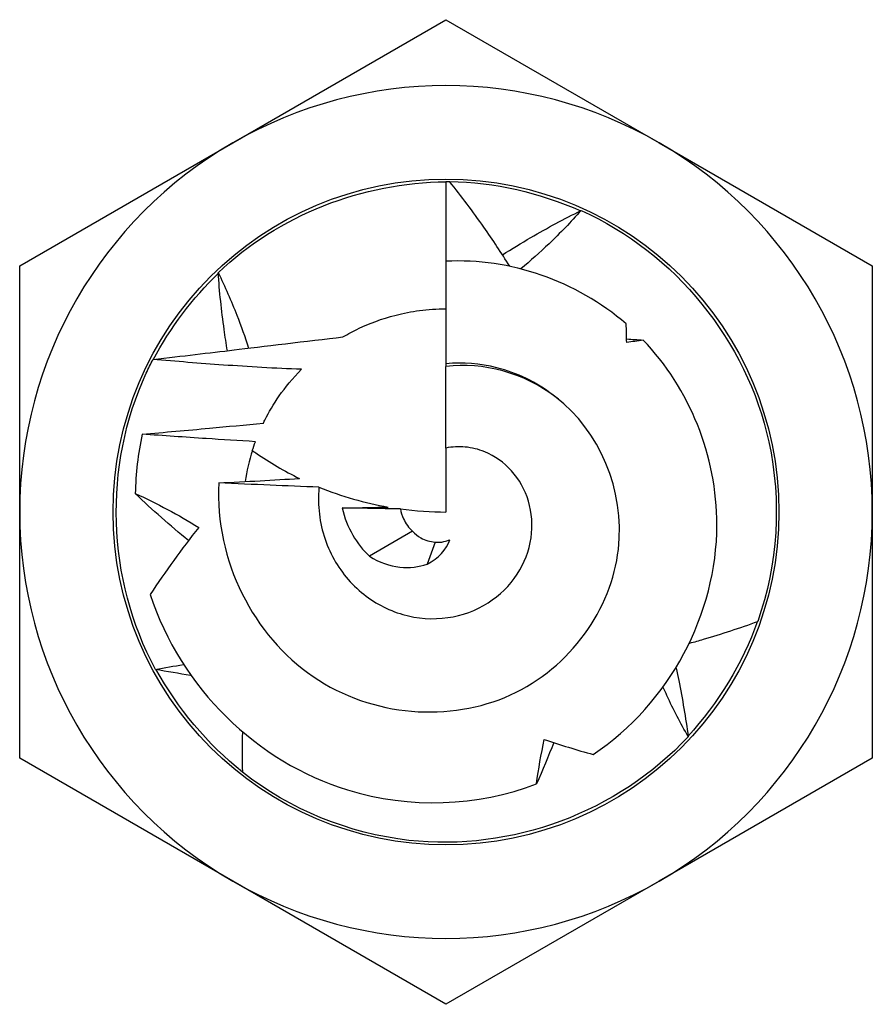
# Model space of a CAD drawing. Units: millimetres. Extents: x 1783 to 2323, y 1261 to 1641.
# Drawn here: x 1783 to 1796, y 1493 to 1507 of the extents above; entities that cross this region are included whole.
import ezdxf

# ---------------------------------------------------------------- set-up
doc = ezdxf.new("R2010")
doc.units = ezdxf.units.MM
doc.layers.add('Part', color=7, linetype='Continuous', lineweight=25)

msp = doc.modelspace()

# ---------------------------------------------------------------- linework, layer by layer
at = {"layer": 'Part'}
for p, q in [((1786.667, 1505.588), (1789.893, 1507.45)), ((1789.893, 1507.45), (1793.119, 1505.588)), ((1783.441, 1503.725), (1786.667, 1505.588)), ((1793.119, 1505.588), (1796.345, 1503.725)), ((1789.893, 1505), (1789.893, 1503.794)), ((1783.441, 1500), (1783.441, 1503.725)), ((1789.893, 1503.794), (1789.893, 1502.243)), ((1796.345, 1503.725), (1796.345, 1500)), ((1789.893, 1502.243), (1789.893, 1502.204)), ((1789.893, 1500.967), (1789.893, 1502.204)), ((1789.893, 1500.967), (1789.893, 1500)), ((1783.441, 1496.275), (1783.441, 1500)), ((1796.345, 1500), (1796.345, 1496.275)), ((1789.387, 1499.708), (1788.734, 1499.331)), ((1789.727, 1499.545), (1789.606, 1499.212)), ((1786.667, 1494.412), (1783.441, 1496.275)), ((1796.345, 1496.275), (1793.119, 1494.412)), ((1789.893, 1492.55), (1786.667, 1494.412)), ((1793.119, 1494.412), (1789.893, 1492.55))]:
    msp.add_line(p, q, dxfattribs=at)
msp.add_circle((1789.893, 1500), 5.038, dxfattribs=at)
for radius, start, end in [(6.452, 60, 120), (6.452, 120, 180), (6.452, 0, 60), (3.075, 162.3754, 171.3805), (6.452, 180, 240), (6.452, 300, 0), (6.452, 240, 300)]:
    msp.add_arc((1789.893, 1500), radius, start, end, dxfattribs=at)
for points in [[(1786.445, 1503.621), (1787.363, 1504.495), (1788.628, 1504.989), (1789.894, 1504.996)], [(1789.893, 1505), (1789.911, 1505), (1789.93, 1505), (1789.948, 1505)], [(1789.948, 1505), (1790.631, 1504.992), (1791.31, 1504.835), (1791.933, 1504.555)], [(1792.62, 1502.845), (1791.862, 1503.504), (1790.86, 1503.843), (1789.893, 1503.794)], [(1785.463, 1502.305), (1785.72, 1502.791), (1786.055, 1503.235), (1786.451, 1503.615)], [(1792.628, 1502.565), (1792.626, 1502.659), (1792.624, 1502.752), (1792.62, 1502.845)], [(1792.627, 1502.618), (1792.71, 1502.613), (1792.793, 1502.608), (1792.876, 1502.602)], [(1792.876, 1502.602), (1792.794, 1502.588), (1792.711, 1502.576), (1792.628, 1502.565)], [(1785.295, 1501.178), (1785.232, 1500.881), (1785.197, 1500.58), (1785.191, 1500.279)], [(1786.962, 1500.931), (1786.976, 1500.974), (1786.991, 1501.018), (1787.008, 1501.064)], [(1787.971, 1500.376), (1788.315, 1500.236), (1788.668, 1500.136), (1789.018, 1500.075)], [(1785.996, 1499.568), (1785.719, 1499.794), (1785.45, 1500.031), (1785.191, 1500.279)], [(1785.191, 1500.279), (1785.523, 1500.13), (1785.844, 1499.958), (1786.15, 1499.765)], [(1788.323, 1500.061), (1788.39, 1499.763), (1788.542, 1499.509), (1788.734, 1499.331)], [(1789.202, 1500.047), (1789.435, 1500.015), (1789.667, 1500), (1789.893, 1500)], [(1786.15, 1499.765), (1785.891, 1499.438), (1785.645, 1499.101), (1785.417, 1498.752)], [(1789.606, 1499.212), (1789.782, 1499.296), (1789.902, 1499.434), (1789.951, 1499.581)], [(1788.734, 1499.331), (1789.034, 1499.144), (1789.366, 1499.122), (1789.606, 1499.212)], [(1794.608, 1498.346), (1794.378, 1497.704), (1794.015, 1497.108), (1793.553, 1496.605)], [(1785.497, 1497.618), (1785.637, 1497.646), (1785.777, 1497.67), (1785.918, 1497.69)], [(1786.027, 1497.527), (1785.85, 1497.554), (1785.673, 1497.584), (1785.497, 1497.618)], [(1786.815, 1496.065), (1786.28, 1496.489), (1785.832, 1497.024), (1785.504, 1497.623)], [(1786.811, 1496.666), (1786.807, 1496.464), (1786.807, 1496.263), (1786.812, 1496.062)], [(1791.264, 1495.887), (1791.293, 1496.112), (1791.332, 1496.336), (1791.381, 1496.558)], [(1791.381, 1496.558), (1791.626, 1496.475), (1791.872, 1496.399), (1792.12, 1496.33)], [(1791.524, 1496.511), (1791.442, 1496.3), (1791.355, 1496.092), (1791.264, 1495.887)]]:
    msp.add_open_spline(points, degree=3, dxfattribs=at)
for points, knots in [([(1790.857, 1503.72), (1790.731, 1503.92), (1790.601, 1504.117), (1790.3, 1504.546), (1790.128, 1504.776), (1789.948, 1505)], [0.0137605, 0.0137605, 0.0137605, 0.0137605, 0.0851969, 0.0851969, 0.1727561, 0.1727561, 0.1727561, 0.1727561]), ([(1790.747, 1503.892), (1790.889, 1503.982), (1791.033, 1504.069), (1791.427, 1504.299), (1791.68, 1504.435), (1791.937, 1504.563)], [0.0343135, 0.0343135, 0.0343135, 0.0343135, 0.0851969, 0.0851969, 0.1727561, 0.1727561, 0.1727561, 0.1727561]), ([(1791.937, 1504.563), (1791.782, 1504.388), (1791.621, 1504.22), (1791.314, 1503.928), (1791.172, 1503.802), (1791.025, 1503.681)], [0, 0, 0, 0, 0.0758796, 0.0758796, 0.1378094, 0.1378094, 0.1378094, 0.1378094]), ([(1791.937, 1504.563), (1793.36, 1503.926), (1794.447, 1502.587), (1794.779, 1501.063), (1794.974, 1500.165), (1794.916, 1499.212), (1794.611, 1498.344)], [0.421136, 0.421136, 0.421136, 0.421136, 1.356525, 1.356525, 1.356525, 1.90828, 1.90828, 1.90828, 1.90828]), ([(1786.445, 1503.621), (1786.548, 1503.411), (1786.643, 1503.197), (1786.792, 1502.815), (1786.851, 1502.648), (1786.903, 1502.48)], [0, 0, 0, 0, 0.0758796, 0.0758796, 0.1335633, 0.1335633, 0.1335633, 0.1335633]), ([(1786.585, 1502.441), (1786.567, 1502.548), (1786.551, 1502.655), (1786.496, 1503.048), (1786.466, 1503.334), (1786.445, 1503.621)], [0.0523769, 0.0523769, 0.0523769, 0.0523769, 0.0851969, 0.0851969, 0.1727561, 0.1727561, 0.1727561, 0.1727561]), ([(1788.332, 1502.649), (1788.409, 1502.695), (1788.492, 1502.739), (1788.727, 1502.85), (1788.915, 1502.924), (1789.248, 1503.009), (1789.367, 1503.032), (1789.62, 1503.065), (1789.754, 1503.075), (1789.893, 1503.075)], [3.6177595, 3.6177595, 3.6177595, 3.6177595, 3.6657947, 3.6657947, 3.7495273, 3.7495273, 3.7913936, 3.7913936, 3.8332599, 3.8332599, 3.8332599, 3.8332599]), ([(1785.458, 1502.309), (1785.909, 1502.361), (1786.307, 1502.408), (1787.085, 1502.501), (1787.809, 1502.589), (1788.332, 1502.649)], [-0.3289811, -0.3289811, -0.3289811, -0.3289811, -0.1683038, -0.1683038, 0, 0, 0, 0]), ([(1792.12, 1496.33), (1793.283, 1497.109), (1793.992, 1498.465), (1793.993, 1499.804), (1793.994, 1500.852), (1793.576, 1501.873), (1792.876, 1502.602)], [3.686975, 3.686975, 3.686975, 3.686975, 4.664541, 4.664541, 4.664541, 5.429612, 5.429612, 5.429612, 5.429612]), ([(1785.497, 1497.618), (1784.758, 1498.982), (1784.705, 1500.695), (1785.357, 1502.102), (1785.389, 1502.172), (1785.423, 1502.241), (1785.458, 1502.309)], [4.2158588, 4.2158588, 4.2158588, 4.2158588, 5.1463324, 5.1463324, 5.1463324, 5.1924612, 5.1924612, 5.1924612, 5.1924612]), ([(1787.704, 1502.159), (1787.311, 1502.173), (1786.902, 1502.198), (1786.17, 1502.249), (1785.805, 1502.279), (1785.458, 1502.309)], [-0.2260076, -0.2260076, -0.2260076, -0.2260076, -0.1092302, -0.1092302, 0, 0, 0, 0]), ([(1786.455, 1500.44), (1786.394, 1499.261), (1786.981, 1498.124), (1787.882, 1497.51), (1788.783, 1496.896), (1789.959, 1496.817), (1790.869, 1497.232), (1791.78, 1497.647), (1792.397, 1498.531), (1792.502, 1499.435), (1792.607, 1500.34), (1792.208, 1501.232), (1791.559, 1501.733), (1791.07, 1502.11), (1790.456, 1502.271), (1789.893, 1502.204)], [0.745421, 0.745421, 0.745421, 0.745421, 1.763981, 1.763981, 1.763981, 2.782541, 2.782541, 2.782541, 3.801102, 3.801102, 3.801102, 4.819662, 4.819662, 4.819662, 5.585054, 5.585054, 5.585054, 5.585054]), ([(1791.594, 1501.705), (1791.568, 1501.727), (1791.542, 1501.748), (1791.261, 1501.964), (1790.971, 1502.105), (1790.41, 1502.247), (1790.15, 1502.268), (1789.893, 1502.243)], [0.9035402, 0.9035402, 0.9035402, 0.9035402, 0.9141945, 0.9141945, 1.0149201, 1.0149201, 1.097061, 1.097061, 1.097061, 1.097061]), ([(1787.129, 1501.346), (1787.137, 1501.365), (1787.147, 1501.383), (1787.265, 1501.614), (1787.436, 1501.887), (1787.704, 1502.159)], [3.1156687, 3.1156687, 3.1156687, 3.1156687, 3.1418057, 3.1418057, 3.4408729, 3.4408729, 3.4408729, 3.4408729]), ([(1785.295, 1501.178), (1785.632, 1501.207), (1785.977, 1501.237), (1786.582, 1501.293), (1786.857, 1501.319), (1787.129, 1501.346)], [-0.2279451, -0.2279451, -0.2279451, -0.2279451, -0.1166333, -0.1166333, -0.0270473, -0.0270473, -0.0270473, -0.0270473]), ([(1787.008, 1501.064), (1786.759, 1501.079), (1786.504, 1501.095), (1785.945, 1501.132), (1785.613, 1501.155), (1785.295, 1501.178)], [-0.1769527, -0.1769527, -0.1769527, -0.1769527, -0.1015307, -0.1015307, 0, 0, 0, 0]), ([(1786.962, 1500.931), (1786.98, 1500.919), (1786.997, 1500.907), (1787.226, 1500.747), (1787.448, 1500.619), (1787.675, 1500.508)], [0.9971237, 0.9971237, 0.9971237, 0.9971237, 1.0168977, 1.0168977, 1.2603201, 1.2603201, 1.2603201, 1.2603201]), ([(1787.971, 1500.376), (1787.963, 1500.289), (1787.961, 1500.202), (1787.976, 1499.854), (1788.041, 1499.599), (1788.267, 1499.142), (1788.422, 1498.943), (1788.797, 1498.629), (1789.011, 1498.515), (1789.462, 1498.386), (1789.693, 1498.369), (1790.137, 1498.432), (1790.345, 1498.508), (1790.706, 1498.737), (1790.857, 1498.885), (1791.079, 1499.226), (1791.151, 1499.414), (1791.207, 1499.796), (1791.194, 1499.986), (1791.089, 1500.337), (1791.002, 1500.494), (1790.77, 1500.75), (1790.632, 1500.848), (1790.383, 1500.95), (1790.283, 1500.974), (1790.085, 1500.992), (1789.987, 1500.987), (1789.893, 1500.967)], [0.1468897, 0.1468897, 0.1468897, 0.1468897, 0.1748048, 0.1748048, 0.2580084, 0.2580084, 0.3384356, 0.3384356, 0.416107, 0.416107, 0.4910468, 0.4910468, 0.5632834, 0.5632834, 0.6328505, 0.6328505, 0.6997887, 0.6997887, 0.7641469, 0.7641469, 0.8259853, 0.8259853, 0.885378, 0.885378, 0.9223917, 0.9223917, 0.9580529, 0.9580529, 0.9580529, 0.9580529]), ([(1786.455, 1500.44), (1786.662, 1500.451), (1786.874, 1500.462), (1787.276, 1500.484), (1787.479, 1500.496), (1787.675, 1500.508)], [-0.1360916, -0.1360916, -0.1360916, -0.1360916, -0.0681622, -0.0681622, -0.0033673, -0.0033673, -0.0033673, -0.0033673]), ([(1787.971, 1500.376), (1787.729, 1500.385), (1787.468, 1500.396), (1786.978, 1500.416), (1786.709, 1500.428), (1786.455, 1500.44)], [-0.1559427, -0.1559427, -0.1559427, -0.1559427, -0.0814498, -0.0814498, 0, 0, 0, 0]), ([(1788.323, 1500.061), (1788.479, 1500.064), (1788.654, 1500.067), (1788.881, 1500.072), (1788.951, 1500.074), (1789.018, 1500.075)], [-0.08835888, -0.08835888, -0.08835888, -0.08835888, -0.04590219, -0.04590219, -0.02668305, -0.02668305, -0.02668305, -0.02668305]), ([(1789.202, 1500.047), (1789.126, 1500.048), (1789.039, 1500.049), (1788.742, 1500.054), (1788.508, 1500.057), (1788.323, 1500.061)], [-0.09062953, -0.09062953, -0.09062953, -0.09062953, -0.0592913, -0.0592913, 0, 0, 0, 0]), ([(1789.202, 1500.047), (1789.212, 1499.995), (1789.228, 1499.945), (1789.283, 1499.825), (1789.33, 1499.76), (1789.387, 1499.708)], [0.16001761, 0.16001761, 0.16001761, 0.16001761, 0.18117974, 0.18117974, 0.21452952, 0.21452952, 0.21452952, 0.21452952]), ([(1789.387, 1499.708), (1789.424, 1499.669), (1789.466, 1499.636), (1789.579, 1499.571), (1789.653, 1499.549), (1789.727, 1499.545)], [0, 0, 0, 0, 0.02086432, 0.02086432, 0.05203241, 0.05203241, 0.05203241, 0.05203241]), ([(1789.727, 1499.545), (1789.75, 1499.543), (1789.773, 1499.542), (1789.817, 1499.544), (1789.839, 1499.547), (1789.892, 1499.558), (1789.923, 1499.568), (1789.951, 1499.581)], [0, 0, 0, 0, 0.009076, 0.009076, 0.0179786, 0.0179786, 0.03117888, 0.03117888, 0.03117888, 0.03117888]), ([(1785.417, 1498.752), (1785.875, 1497.339), (1787.038, 1496.212), (1788.402, 1495.794), (1789.345, 1495.505), (1790.37, 1495.544), (1791.264, 1495.887)], [1.842635, 1.842635, 1.842635, 1.842635, 2.800944, 2.800944, 2.800944, 3.463394, 3.463394, 3.463394, 3.463394]), ([(1793.584, 1498.016), (1793.653, 1498.035), (1793.722, 1498.055), (1794.068, 1498.156), (1794.342, 1498.246), (1794.611, 1498.344)], [0.0634184, 0.0634184, 0.0634184, 0.0634184, 0.0851969, 0.0851969, 0.1727561, 0.1727561, 0.1727561, 0.1727561]), ([(1793.376, 1497.635), (1793.389, 1497.574), (1793.402, 1497.512), (1793.472, 1497.168), (1793.521, 1496.885), (1793.559, 1496.6)], [0.066186, 0.066186, 0.066186, 0.066186, 0.0851969, 0.0851969, 0.1727561, 0.1727561, 0.1727561, 0.1727561]), ([(1793.559, 1496.6), (1793.443, 1496.803), (1793.335, 1497.01), (1793.218, 1497.263), (1793.2, 1497.304), (1793.181, 1497.345)], [0, 0, 0, 0, 0.07587955, 0.07587955, 0.09064128, 0.09064128, 0.09064128, 0.09064128]), ([(1793.559, 1496.6), (1792.499, 1495.457), (1790.882, 1494.857), (1789.333, 1495.031), (1788.419, 1495.135), (1787.536, 1495.496), (1786.812, 1496.062)], [2.318497, 2.318497, 2.318497, 2.318497, 3.253886, 3.253886, 3.253886, 3.805642, 3.805642, 3.805642, 3.805642])]:
    msp.add_open_spline(points, degree=3, knots=knots, dxfattribs=at)

doc.saveas('drawing.dxf')
